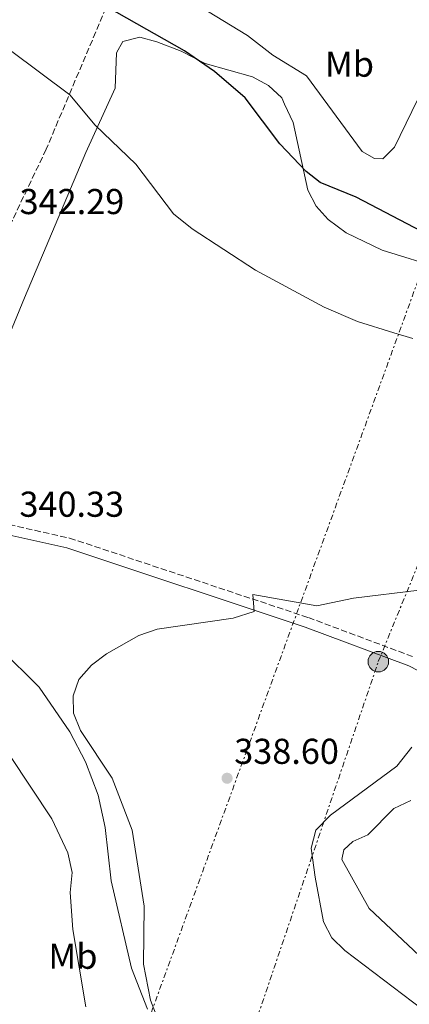
# Model space of a CAD drawing. Units: metres. Extents: x 608200 to 611671, y 4680690 to 4683056.
# Drawn here: x 610570 to 610679, y 4682101 to 4682375 of the extents above; entities that cross this region are included whole.
import ezdxf
from ezdxf.enums import TextEntityAlignment as Align

# ---------------------------------------------------------------- set-up
doc = ezdxf.new("R2010")
doc.units = ezdxf.units.M
doc.header["$MEASUREMENT"] = 0
doc.linetypes.add('DGN Style 3', pattern=[2.435890702152634, 1.739921930109024, -0.6959687720436097])
doc.linetypes.add('DGN Style 7', pattern=[3.4798438602180486, 1.565929737098122, -0.6959687720436097, 0.5219765790327072, -0.6959687720436097])
for name, color, linetype, lineweight in [('Camino', 7, 'DGN Style 3', 0), ('Cota de punto acotado terreno', 7, 'Continuous', 0), ('Curva de nivel directora', 30, 'Continuous', 30), ('Curva de nivel intermedia', 30, 'Continuous', 0), ('Etiqueta de uso rústico', 92, 'Continuous', 0), ('Línea de cambio de uso (parcela vista)', 92, 'Continuous', 0), ('Línea eléctrica', 6, 'DGN Style 7', 0), ('Margen derecho', 7, 'Continuous', 0), ('Poste tendido eléctrico', 7, 'Continuous', 0), ('Punto acotado terreno (símbolo)', 7, 'Continuous', 0), ('Torre eléctrica', 7, 'Continuous', 0), ('Zona arbolada', 92, 'DGN Style 3', 0)]:
    doc.layers.add(name, color=color, linetype=linetype, lineweight=lineweight)
doc.styles.add('Style-Arial', font='arial.ttf')

# ---------------------------------------------------------------- blocks, each defined once
blk = doc.blocks.new('5PATER')
at = {"layer": 'Punto acotado terreno (símbolo)', "linetype": 'Continuous', "lineweight": 0}
h = blk.add_hatch(color=51, dxfattribs=at)
edge = h.paths.add_edge_path()
edge.add_ellipse((0, 0), major_axis=(-0.1095731443231308, -0.1110710700762829), ratio=0.9994222409660317, start_angle=0, end_angle=360)
blk = doc.blocks.new('5PELE')
at = {"layer": 'Torre eléctrica', "linetype": 'Continuous', "lineweight": 0}
h = blk.add_hatch(color=9, dxfattribs=at)
edge = h.paths.add_edge_path()
edge.add_arc((-2.000000476837158e-05, 0), 0.2850000000000001, 0, 360)
at = {"layer": 'Torre eléctrica', "color": 252, "linetype": 'Continuous', "lineweight": 0}
blk.add_circle((-2.000000476837158e-05, 0), 0.2850000000000001, dxfattribs=at)

msp = doc.modelspace()

# ---------------------------------------------------------------- linework, layer by layer
at = {"layer": 'Camino', "color": 7, "linetype": 'DGN Style 3', "lineweight": 0}
msp.add_polyline3d([(610483.9099999996, 4682238.840000001, 345.3000000000029), (610485.2799999998, 4682232.620000003, 345.0399999999938), (610488.5599999988, 4682228.940000001, 344.6399999999995), (610495.8000000007, 4682226.710000004, 343.7100000000065), (610500.6000000021, 4682226.690000002, 343.0800000000019), (610511.6399999993, 4682228.82, 342.2899999999935), (610531.6900000012, 4682238.38, 340.3500000000059), (610536.7699999994, 4682239.730000001, 340.1999999999971), (610543.6000000001, 4682239.5, 340.0700000000071), (610584.2399999979, 4682230.49, 340.3500000000059), (610650.7199999989, 4682208.340000002, 340.0200000000042), (610679.8500000001, 4682197.440000002, 339.9700000000012)], dxfattribs=at)
at = {"layer": 'Curva de nivel directora', "color": 30, "linetype": 'Continuous', "lineweight": 30, "elevation": 350, "flags": 128}
msp.add_lwpolyline([(610682.3400000001, 4682315.890000002), (610664.0499999997, 4682325.470000002), (610654.0400000004, 4682329.550000001), (610650.0799999996, 4682332.610000002), (610642.8099999987, 4682340.310000001), (610633.1399999993, 4682353.130000002), (610624.5699999996, 4682360.380000001), (610616.1999999988, 4682366.160000001), (610578.5800000007, 4682387.609999999)], dxfattribs=at)
at = {"layer": 'Curva de nivel intermedia', "color": 30, "linetype": 'Continuous', "lineweight": 0, "flags": 128}
for points, elevation in [([(610689.7100000016, 4682393.899999999), (610689.22, 4682372.42), (610686.0000000013, 4682362.689999999), (610674.7300000016, 4682339.31), (610671.5000000016, 4682336.09)], 355.0000000000001), ([(610679.820000001, 4682286.109999998), (610674.4800000011, 4682287.689999999), (610664.4299999997, 4682290.819999999), (610655.1400000001, 4682294.789999999), (610636.0200000004, 4682305.069999999), (610618.3400000001, 4682316.600000001), (610613.2000000014, 4682320.74), (610602.7000000007, 4682334.609999999), (610591.4000000017, 4682345.449999999), (610584.3499999997, 4682353.930000001), (610567.7800000003, 4682366.310000001), (610560.430000001, 4682374.349999999), (610556.0999999993, 4682377.27)], 345.0000000000001), ([(610671.5000000016, 4682336.09), (610669.1300000001, 4682336.16), (610665.6800000012, 4682338.179999999), (610650.2200000006, 4682359.240000002), (610640.8000000014, 4682364.980000001), (610633.7800000008, 4682370.42), (610622.6200000005, 4682377.23)], 355.0000000000001), ([(610434.8400000007, 4682086.06), (610439.0899999997, 4682101.909999999), (610451.4200000013, 4682136.330000001), (610466.3800000013, 4682164.529999999), (610470.2599999993, 4682174.099999999), (610473.0800000002, 4682184.05), (610474.4400000013, 4682197.159999999), (610479.2699999993, 4682212.390000001), (610481.7200000014, 4682217.159999999), (610484.8100000004, 4682219.470000001), (610488.4300000013, 4682219.88), (610509.3200000013, 4682216.730000001), (610518.7200000003, 4682211.969999999), (610526.7000000001, 4682205.060000001), (610530.7600000012, 4682203.63), (610539.8400000005, 4682199.98), (610544.0000000002, 4682197.159999999), (610567.5700000002, 4682169.970000001), (610579.2600000004, 4682152.289999997), (610583.7800000019, 4682142.810000001), (610584.9300000009, 4682137.390000001), (610584.4200000013, 4682131.8), (610585.1100000018, 4682121.470000002), (610588.7500000009, 4682099.899999999)], 345.0000000000001), ([(610872.7000000015, 4682192.409999999), (610857.0000000015, 4682193.84), (610841.1299999995, 4682197.36), (610819.9700000013, 4682199.430000001), (610775.5899999996, 4682215.029999999), (610753.3300000017, 4682218.119999998), (610736.4738995207, 4682219.097911172), (610727.1300000009, 4682219.640000001), (610699.8500000006, 4682218.220000001), (610663.2900000018, 4682213.769999999), (610653.0500000003, 4682211.609999999), (610635.3000000007, 4682214.810000001), (610635.5900000012, 4682210.050000002), (610629.8300000011, 4682208.17), (610608.6300000005, 4682205.109999999), (610603.5099999997, 4682203.33), (610594.530000001, 4682198.279999998), (610590.3800000002, 4682195.08), (610586.850000001, 4682191.079999999), (610585.2800000019, 4682186.59), (610585.3700000012, 4682181.759999999), (610587.28, 4682176.92), (610596.070000001, 4682163.67)], 340.0000000000001), ([(610596.070000001, 4682163.67), (610601.7000000014, 4682149.140000001), (610605.0200000006, 4682128.009999999), (610604.8200000017, 4682111.810000001), (610606.7999999998, 4682101.789999999), (610608.8400000005, 4682096.550000001)], 340.0000000000001), ([(610683.1600000004, 4682112.749999999), (610667.6900000006, 4682127.32), (610660.0399999997, 4682140.989999998), (610660.6200000008, 4682143.619999999), (610663.0599999994, 4682146.029999999), (610667.2600000015, 4682147.830000001), (610674.5599999994, 4682155.16), (610679.26, 4682157.439999999)], 340)]:
    msp.add_lwpolyline(points, dxfattribs=dict(at, elevation=elevation))
at = {"layer": 'Línea de cambio de uso (parcela vista)', "color": 92, "linetype": 'Continuous', "lineweight": 0}
for points in [[(610688.0899999999, 4682305.430000001, 346.9700000000012), (610671.2300000006, 4682310.699999999, 347.9400000000023), (610661.2199999997, 4682315.470000001, 347.9400000000023), (610656.2400000002, 4682319.17, 348.429999999993), (610652.9100000003, 4682322.960000001, 348.9400000000023), (610650.5999999996, 4682327.4, 349.5099999999948), (610646.4500000002, 4682346.230000001, 351.8800000000047), (610644.0899999999, 4682351.345799999, 351.7231999999931), (610643.29, 4682353.08, 351.6699999999983), (610639.6100000005, 4682356.52, 351.2400000000052), (610635.1399999997, 4682358.970000001, 350.820000000007), (610622.0099999999, 4682362.680000001, 349.7700000000041), (610615.3099999996, 4682366.119999999, 348.9900000000052), (610608.54, 4682368.67, 348.8000000000029), (610603.7699999996, 4682369.970000001, 348.7299999999959), (610599.0700000003, 4682368.77, 348.4700000000012), (610597.2699999996, 4682365.59, 348), (610596.9500000002, 4682355.77, 346.1100000000006), (610588.79, 4682337.869999999, 344.1100000000006), (610571.6799999997, 4682297.4, 341.429999999993), (610547.4400000004, 4682238.65, 340.0899999999965)], [(610605.9199999999, 4682099.26, 339.7700000000041), (610601.4400000004, 4682110.710000001, 339.8099999999977), (610595.8300000001, 4682134.99, 341.2899999999936), (610594.1100000005, 4682149.859999999, 340.3600000000006), (610592.2300000006, 4682158.859999999, 340.2400000000052), (610588.7000000002, 4682168.16, 340.2400000000052), (610584.3499999996, 4682176.5, 340.2400000000052), (610575.8099999996, 4682188.92, 340.2400000000052), (610564.7800000003, 4682199.710000001, 340.2400000000052), (610556.3600000005, 4682205.380000001, 340.5200000000041), (610547.5599999996, 4682209.970000001, 341.1199999999953)], [(610679.5199999996, 4682172.25, 339.5500000000029), (610675.3300000001, 4682167.01, 339.3999999999942), (610656.9299999997, 4682153.33, 339.2599999999948), (610652.79, 4682149.100000001, 339.1300000000047), (610651.4699999997, 4682144.17, 338.8000000000029), (610652.5800000001, 4682136.07, 338.6000000000058), (610654.9199999999, 4682123.640000001, 338.3500000000058), (610657.2800000003, 4682119.180000001, 338.2200000000012), (610660.8899999997, 4682115.600000001, 338.1000000000058), (610695.8600000005, 4682089.119999999, 336.8899999999995)]]:
    msp.add_polyline3d(points, dxfattribs=at)
at = {"layer": 'Línea eléctrica', "color": 6, "linetype": 'DGN Style 7', "lineweight": 0}
for points in [[(610240.7600000026, 4681712.66, 345.9499999999971), (610283.1999999997, 4681727.420000002, 345.1600000000035), (610391.1700000024, 4681811.37, 340.1499999999942), (610461.5200000004, 4681866.129999998, 329.2700000000041), (610546.6585578396, 4681909.089231432, 339.8793000000005), (610593.6099999984, 4681932.780000002, 345.7299999999959), (610623.1999999998, 4682057.940000002, 343.6399999999995), (610670.199999999, 4682196.069999999, 339.9100000000035), (610733.1000000016, 4682349.899999999, 355.2799999999988), (610775.6100000001, 4682461.440000001, 356.2899999999936), (610822.3500000022, 4682567.36, 369.5599999999977), (610875.2899999982, 4682707.670000002, 380.5399999999936), (610932.3500000022, 4682864.480000001, 383.2299999999959), (610983.2199999982, 4682992.399999998, 384.9199999999983), (611014.1900000012, 4683046.420000002, 387.6199999999953)], [(610503.0499999999, 4680724.679999999, 299.0500000000029), (610495.1399999997, 4680847.34, 299.8099999999977), (610479.1200000001, 4681088.699999998, 304.3500000000058), (610465.8599999989, 4681304.750000001, 327.9100000000035), (610453.4100000011, 4681482.399999999, 324.3899999999995), (610443.3500000006, 4681650.640000001, 332.6300000000047), (610521.3299999993, 4681864.730000001, 330.929999999993), (610546.6585578396, 4681909.089231432, 336.2687000000006), (610571.2399999986, 4681952.140000001, 341.4499999999971), (610595.010000002, 4682065.510000003, 345.4600000000065), (610684.3000000007, 4682310.559999998, 348.4199999999983), (610746.0499999999, 4682477.260000003, 357.6900000000023), (610806.5000000005, 4682631.690000001, 375.2700000000041), (610884.079999999, 4682829.359999999, 379.6399999999995), (610946.1000000008, 4683002.720000001, 381.4400000000023), (610966.5599999995, 4683045.670000001, 384.5)]]:
    msp.add_polyline3d(points, dxfattribs=at)
at = {"layer": 'Margen derecho', "color": 7, "linetype": 'Continuous', "lineweight": 0}
msp.add_polyline3d([(610482.0799999969, 4682234.149999999, 345.3000000000029), (610482.6999999981, 4682231.310000001, 345.0399999999938), (610486.9899999974, 4682226.489999999, 344.6399999999995), (610495.3799999984, 4682223.920000004, 343.7100000000065), (610500.8599999989, 4682223.890000002, 343.0800000000019), (610512.5199999999, 4682226.140000001, 342.2899999999935), (610532.6599999989, 4682235.739999998, 340.3500000000059), (610537.089999999, 4682236.920000004, 340.1999999999971), (610543.2499999992, 4682236.720000001, 340.0700000000071), (610583.489999997, 4682227.79, 340.3500000000059), (610649.7899999992, 4682205.699999999, 340.0200000000042), (610678.719999999, 4682194.88, 339.9700000000012), (610708.8899999995, 4682179.32, 339.5399999999935)], dxfattribs=at)
at = {"layer": 'Zona arbolada', "color": 92, "linetype": 'DGN Style 3', "lineweight": 0}
for points in [[(610594.3700000001, 4682378.17, 348.5099999999948), (610577.7300000006, 4682338.779999999, 343.8899999999995), (610566.9500000002, 4682316.140000001, 342.3800000000047), (610531.3899999997, 4682246.640000001, 340.8000000000029), (610522.2599999999, 4682229.25, 342.0200000000041), (610512.3600000005, 4682211.51, 346.4100000000035), (610510.7800000003, 4682207.119999999, 348.4499999999971), (610510.1699999999, 4682202.65, 351.1499999999942), (610510.04, 4682198.02, 352.9499999999971), (610510.2300000006, 4682191.630000001, 353.0399999999936), (610513.6299999999, 4682171.609999999, 352.6999999999971), (610513.9500000002, 4682166.619999999, 352.6100000000006), (610512.79, 4682157.439999999, 352.5099999999948), (610504.9800000006, 4682135.180000001, 352.1100000000006), (610489.5, 4682094.92, 349.9499999999971)], [(610594.3700000001, 4682378.17, 348.5099999999948), (610577.7300000006, 4682338.779999999, 343.8899999999995), (610566.9500000002, 4682316.140000001, 342.3800000000047), (610531.3899999997, 4682246.640000001, 340.8000000000029), (610522.2599999999, 4682229.25, 342.0200000000041), (610512.3600000005, 4682211.51, 346.4100000000035), (610510.7800000003, 4682207.119999999, 348.4499999999971), (610510.1699999999, 4682202.65, 351.1499999999942), (610510.04, 4682198.02, 352.9499999999971), (610510.2300000006, 4682191.630000001, 353.0399999999936), (610513.6299999999, 4682171.609999999, 352.6999999999971), (610513.9500000002, 4682166.619999999, 352.6100000000006), (610512.79, 4682157.439999999, 352.5099999999948), (610511.5926000001, 4682154.027000001, 352.4486999999936)]]:
    msp.add_polyline3d(points, dxfattribs=at)

# ---------------------------------------------------------------- block references
at = {"layer": 'Poste tendido eléctrico', "color": 7, "linetype": 'Continuous', "lineweight": 0, "xscale": 10, "yscale": 10, "zscale": 10}
msp.add_blockref('5PELE', (610670.199999999, 4682196.069999999, 339.9100000000035), dxfattribs=at)
at = {"layer": 'Punto acotado terreno (símbolo)', "color": 7, "linetype": 'Continuous', "lineweight": 0, "xscale": 10, "yscale": 10, "zscale": 10}
msp.add_blockref('5PATER', (610628.0900000001, 4682163.600000002, 338.6000000000063), dxfattribs=at)

# ---------------------------------------------------------------- texts
at = {"layer": 'Cota de punto acotado terreno', "color": 7, "linetype": 'Continuous', "lineweight": 0, "style": 'Style-Arial'}
for s, p in [('342.29', (610570.32, 4682320.71, 342.2899999999936)), ('340.33', (610570.2699999985, 4682236.420000002, 340.3300000000018)), ('338.60', (610630.0700000008, 4682167.600000002, 338.6000000000058))]:
    msp.add_text(s, height=7.000000000000002, dxfattribs=at).set_placement(p)
at = {"layer": 'Etiqueta de uso rústico', "color": 92, "linetype": 'Continuous', "lineweight": 0, "style": 'Style-Arial'}
for p in [(610662.1602462424, 4682362.460010001, 356.6699999999983), (610585.170246244, 4682114.030010001, 345.6399999999995)]:
    msp.add_text('Mb', height=7.000000000000002, dxfattribs=at).set_placement(p, align=Align.MIDDLE_CENTER)

doc.saveas('drawing.dxf')
